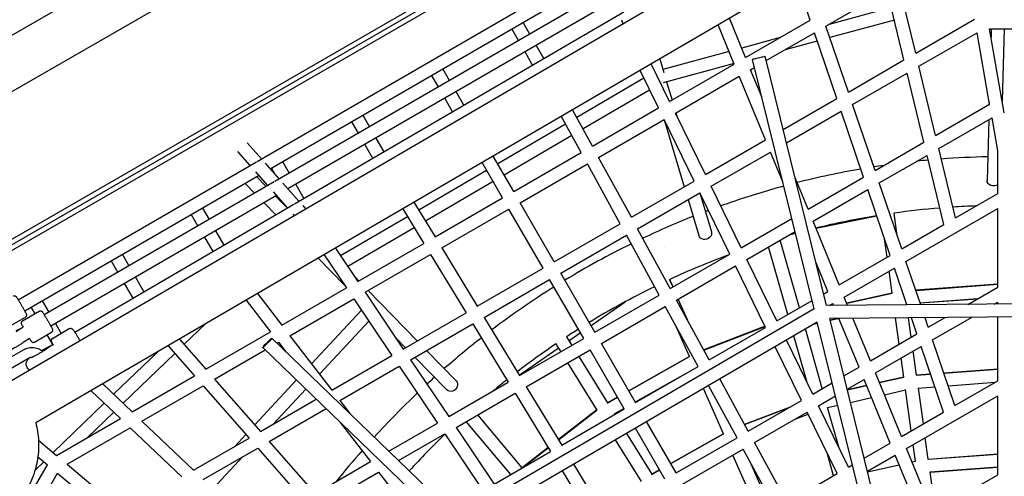
# Model space of a CAD drawing. Units: millimetres. Extents: x -6816 to 4708, y -8265 to 3884.
# Drawn here: x -1212 to 0, y 711 to 1274 of the extents above; entities that cross this region are included whole.
import ezdxf

# ---------------------------------------------------------------- set-up
doc = ezdxf.new("R2010")
doc.units = ezdxf.units.MM
doc.layers.add('2D', color=7, linetype='Continuous')

msp = doc.modelspace()

# ---------------------------------------------------------------- linework, layer by layer
at = {"layer": '2D'}
for p, q in [((-1289.1847, 1215.6615), (-430.7689, 1711.2681)), ((-1335.1453, 1119.8441), (-327.1116, 1701.8326)), ((-1370.7952, 917.4224), (-109.1135, 1645.8546)), ((-108.6903, 1639.1063), (-1365.5529, 913.4563)), ((-109.5979, 1631.5896), (-1358.414, 910.5853)), ((-105.6451, 1480.7365), (-1222.4967, 829.0904)), ((-74.8605, 1429.2321), (-1192.3259, 777.2278)), ((-919.9575, 1099.1715), (-491.4611, 1347.3258)), ((-903.8934, 1089.9852), (-491.3331, 1328.9105)), ((-238.9037, 1272.943), (-256.0821, 1323.4952)), ((-480.2345, 1316.0911), (-898.0435, 1074.4398)), ((-219.5283, 1265.6542), (-144.0851, 1309.2114)), ((-123.5286, 1224.0848), (-144.0851, 1309.2114)), ((-109.0827, 1232.4251), (-129.6392, 1317.5517)), ((-480.1083, 1297.6806), (-881.9757, 1065.2495)), ((-139.1164, 1288.6358), (-215.6213, 1267.9099)), ((-873.6936, 1046.9609), (-468.4304, 1283.246)), ((-471.3668, 1273.3599), (-469.5812, 1268.3918)), ((-318.4365, 1227.0247), (-338.3736, 1275.4808)), ((-318.4365, 1227.0247), (-238.9037, 1272.943)), ((-135.3593, 1273.0769), (-214.7427, 1251.5712)), ((-109.0827, 1232.4251), (-36.5202, 1274.3191)), ((-598.0917, 1247.9251), (-606.3811, 1262.2829)), ((-584.2414, 1255.9358), (-592.5354, 1270.3014)), ((-332.4168, 1218.9532), (-352.3256, 1267.3403)), ((-191.974, 1184.5678), (-219.5283, 1265.6542)), ((-18.1399, 1262.1908), (18.1399, 1262.1908)), ((0, 1159.1172), (-18.1399, 1262.1908)), ((-16.0817, 1262.1908), (-16.3586, 1252.0694)), ((-0.0757, 1262.1908), (-2.506, 1173.3568)), ((-275.9109, 1251.5769), (-323.2606, 1238.7494)), ((-293.055, 1223.2035), (-233.6553, 1257.498)), ((-206.1009, 1176.4116), (-233.6553, 1257.498)), ((-105.1672, 1216.2106), (-33.5687, 1257.548)), ((-18.0731, 1169.4995), (-33.5687, 1257.548)), ((-566.8717, 1225.8506), (-576.2414, 1242.0794)), ((-230.2167, 1247.3791), (-269.7157, 1236.6785)), ((-580.6941, 1217.7916), (-590.0917, 1234.0687)), ((-424.2515, 1225.3739), (-419.2155, 1208.5079)), ((-338.8268, 1234.5323), (-420.3885, 1212.4365)), ((-234.25, 917.5678), (-309.9167, 1224.76)), ((-218.7877, 921.6924), (-294.381, 1228.5867)), ((-682.9244, 1198.8598), (-691.1863, 1213.1699)), ((-412.022, 1172.9931), (-434.6625, 1219.2994)), ((-332.6904, 1219.618), (-419.9748, 1195.9718)), ((-412.022, 1172.9931), (-332.4168, 1218.9532)), ((-312.294, 1212.0959), (-307.4816, 1214.8743)), ((-191.974, 1184.5678), (-123.5286, 1224.0848)), ((-84.6107, 1131.084), (-105.1672, 1216.2106)), ((-696.7747, 1190.8491), (-705.0321, 1205.1514)), ((-443.7473, 1201.4538), (-526.2938, 1153.1356)), ((-425.9113, 1164.9741), (-448.5195, 1211.2143)), ((-404.9775, 1158.5851), (-326.2744, 1204.0243)), ((-294.0265, 1125.6478), (-326.2744, 1204.0243)), ((-298.5981, 1178.8086), (-312.294, 1212.0959)), ((-186.7255, 1169.1228), (-119.613, 1207.8702)), ((-99.0565, 1122.7437), (-119.613, 1207.8702)), ((-415.8093, 1197.1003), (-409.1126, 1174.6728)), ((-679.1783, 1160.3713), (-688.7747, 1176.9927)), ((-665.3559, 1168.4303), (-674.9244, 1185.0034)), ((-436.6997, 1187.0395), (-518.6168, 1139.0898)), ((-272.1382, 1138.285), (-206.1009, 1176.4116)), ((-507.1337, 1118.0803), (-425.9113, 1164.9741)), ((-159.1711, 1088.0365), (-186.7255, 1169.1228)), ((-84.6107, 1131.084), (-18.0731, 1169.4995)), ((-18.5443, 1172.1771), (-18.6263, 1169.1801)), ((-789.8373, 1156.0383), (-781.6074, 1141.7838)), ((-520.9939, 1110.0782), (-545.3818, 1154.6983)), ((-507.1337, 1118.0803), (-531.5568, 1162.7648)), ((-367.9937, 1082.9428), (-404.9775, 1158.5851)), ((-404.4072, 1158.9143), (-403.2602, 1155.0728)), ((-268.154, 1122.1101), (-200.8525, 1160.9666)), ((-173.2981, 1079.8803), (-200.8525, 1160.9666)), ((-80.6951, 1114.8694), (-15.1215, 1152.7284)), ((-8, 1112.2628), (-15.1215, 1152.7284)), ((-803.683, 1148.0198), (-795.4577, 1133.7731)), ((-540.1081, 1145.0495), (-623.6306, 1096.1599)), ((-499.4579, 1104.0368), (-418.8668, 1150.5661)), ((-381.883, 1074.9238), (-418.8668, 1150.5661)), ((-418.2138, 1149.2305), (-393.9467, 1067.9588)), ((-19.1398, 1150.4084), (-21.1967, 1075.2222)), ((-773.6074, 1127.9273), (-763.8401, 1111.0099)), ((-532.4311, 1131.0036), (-615.6305, 1082.3033)), ((-932.1054, 1121.8244), (-914.7205, 1102.2043)), ((-787.4577, 1119.9167), (-777.6625, 1102.9509)), ((-367.9937, 1082.9428), (-294.0265, 1125.6478)), ((-159.1711, 1088.0365), (-99.0565, 1122.7437)), ((-944.0886, 1111.2224), (-928.8483, 1094.0226)), ((-603.9982, 1062.1556), (-629.1943, 1105.7965)), ((-603.9982, 1062.1556), (-520.9939, 1110.0782)), ((-459.16, 1030.3079), (-499.4579, 1104.0368)), ((-360.9492, 1068.5347), (-287.8841, 1110.7189)), ((-272.7905, 1074.0348), (-287.8841, 1110.7189)), ((-153.9227, 1072.5915), (-95.141, 1106.5291)), ((-74.5845, 1021.4026), (-95.141, 1106.5291)), ((-60.1386, 1029.7429), (-80.6951, 1114.8694)), ((-8, 1059.8451), (-8, 1112.2628)), ((-1214.0398, 928.8601), (-920.7945, 1098.6867)), ((-910.0656, 1096.9509), (-892.8041, 1077.4701)), ((-888.4882, 1098.9068), (-880.2904, 1084.7077)), ((-617.8546, 1054.1556), (-643.0141, 1097.7331)), ((-595.9982, 1048.2992), (-513.3181, 1096.0346)), ((-473.0202, 1022.3057), (-513.3181, 1096.0346)), ((-1206.0213, 915.0144), (-918.0212, 1081.8034)), ((-922.0346, 1086.3329), (-906.938, 1069.2953)), ((-920.476, 1080.3817), (-908.6662, 1068.2958)), ((-902.334, 1090.8883), (-897.9211, 1083.245)), ((-637.4392, 1088.0771), (-720.9365, 1039.2024)), ((-241.6559, 1040.4139), (-257.5401, 1079.0196)), ((-241.6559, 1040.4139), (-173.2981, 1079.8803)), ((-898.8807, 1073.9555), (-1181.9431, 910.2385)), ((-934.762, 1072.1083), (-922.9589, 1060.0292)), ((-888.1487, 1072.2161), (-868.4695, 1050.0067)), ((-872.2904, 1070.8513), (-862.3243, 1053.5896)), ((-629.4391, 1074.2205), (-712.6133, 1025.5349)), ((-459.16, 1030.3079), (-381.883, 1074.9238)), ((-323.9655, 992.8924), (-360.9492, 1068.5347)), ((-126.3683, 991.5052), (-153.9227, 1072.5915)), ((-896.1097, 1057.0748), (-1173.9321, 896.3885)), ((-900.1237, 1061.6048), (-882.5649, 1041.7885)), ((-897.1268, 1056.4865), (-882.6922, 1041.7143)), ((-451.4843, 1016.2643), (-374.8385, 1060.5157)), ((-374.9986, 1060.4233), (-360.6777, 1012.4619)), ((-337.8548, 984.8734), (-374.8385, 1060.5157)), ((-235.5134, 1025.4851), (-168.0497, 1064.4353)), ((-140.4953, 983.349), (-168.0497, 1064.4353)), ((-60.1386, 1029.7429), (-8, 1059.8451)), ((-1144.4933, 889.0734), (-874.5305, 1046.4729)), ((-911.4195, 1048.2199), (-896.9434, 1033.4052)), ((-863.8166, 1044.7556), (-860.0858, 1040.5452)), ((-726.8072, 1048.8426), (-700.8589, 1006.233)), ((-700.8589, 1006.233), (-617.8546, 1054.1556)), ((-553.9982, 975.553), (-595.9982, 1048.2992)), ((-389.2413, 1052.2003), (-376.0089, 1007.8841)), ((-1000.9849, 1033.7568), (-992.8237, 1019.621)), ((-987.1392, 1041.7752), (-978.9734, 1027.6317)), ((-875.7546, 1034.1026), (-874.1777, 1032.323)), ((-734.747, 1031.1186), (-817.1687, 982.8734)), ((-740.6293, 1040.7779), (-714.7191, 998.2308)), ((-692.5347, 992.5638), (-609.8546, 1040.2992)), ((-567.8546, 967.553), (-609.8546, 1040.2992)), ((-156.9569, 1031.7919), (-231.7695, 1016.3858)), ((-156.9569, 1031.7919), (-231.7695, 1016.3858)), ((-131.8719, 1007.7009), (-135.7311, 1035.4896)), ((-131.8719, 1007.7009), (-135.7311, 1035.4895)), ((-121.1199, 976.0601), (-8, 1041.3699)), ((-8, 944.3751), (-8, 1041.3699)), ((-553.9982, 975.553), (-473.0202, 1022.3057)), ((-323.9655, 992.8924), (-261.6637, 1028.8624)), ((-203.2656, 947.1085), (-235.5134, 1025.4851)), ((-126.3683, 991.5052), (-74.5845, 1021.4026)), ((-970.9734, 1013.7753), (-960.8085, 996.1692)), ((-726.4238, 1017.451), (-808.2168, 969.5739)), ((-545.9982, 961.6966), (-465.3445, 1008.2621)), ((-425.0466, 934.5332), (-465.3445, 1008.2621)), ((-411.1864, 942.5354), (-451.4843, 1016.2643)), ((-316.921, 978.4844), (-257.6796, 1012.6874)), ((-984.8237, 1005.7646), (-974.6309, 988.1102)), ((-795.9415, 951.3371), (-714.7191, 998.2308)), ((-252.2788, 918.8107), (-275.9178, 1002.1576)), ((-252.2788, 918.8107), (-275.9178, 1002.1576)), ((-144.3355, 981.1318), (-147.5105, 1003.9932)), ((-1085.7901, 984.6437), (-1077.6564, 970.5557)), ((-837.4189, 984.3043), (-809.8308, 943.3181)), ((-823.5706, 992.3843), (-795.9415, 951.3371)), ((-786.9861, 938.0323), (-706.3949, 984.5616)), ((-706.3949, 984.5616), (-662.6928, 912.7982)), ((-692.5347, 992.5638), (-648.8326, 920.8004)), ((-418.5669, 993.173), (-418.5669, 993.173)), ((-411.1864, 942.5354), (-337.8548, 984.8734)), ((-402.5669, 993.168), (-402.5669, 993.168)), ((-392.1673, 993.173), (-392.1673, 993.173)), ((-376.1673, 993.168), (-376.1673, 993.168)), ((-266.5698, 910.5598), (-290.2088, 993.9067)), ((-203.2656, 947.1085), (-140.4953, 983.349)), ((-1099.6359, 976.6252), (-1091.5067, 962.545)), ((-844.7723, 980.0139), (-811.8582, 946.33)), ((-403.5106, 928.4918), (-330.8103, 970.4654)), ((-293.8266, 894.8231), (-330.8103, 970.4654)), ((-279.9372, 902.8421), (-316.921, 978.4844)), ((-217.2459, 939.037), (-231.7325, 974.2458)), ((-102.96, 922.6197), (-121.1199, 976.0601)), ((-648.8326, 920.8004), (-567.8546, 967.553)), ((-503.9982, 888.9505), (-545.9982, 961.6966)), ((-197.1231, 932.1797), (-135.2468, 967.9039)), ((-138.1892, 936.8746), (-141.9602, 964.028)), ((-119.8142, 922.489), (-135.2468, 967.9039)), ((-1083.5067, 948.6886), (-1073.1151, 930.6899)), ((-1069.6564, 956.6992), (-1059.2928, 938.7489)), ((-799.3975, 956.4714), (-794.9435, 951.9133)), ((-640.5084, 907.1312), (-559.8546, 953.6966)), ((-517.8546, 880.9505), (-559.8546, 953.6966)), ((-407.8743, 944.4477), (-412.0097, 953.8224)), ((-407.8743, 944.4477), (-411.997, 953.7935)), ((-8, 947.9296), (-109.0189, 940.4497)), ((-108.9919, 940.3701), (-8, 947.848)), ((-919.5349, 936.3923), (-889.436, 897.358)), ((-889.436, 897.358), (-809.8308, 943.3181)), ((-786.9861, 938.0323), (-739.9698, 868.1823)), ((-783.4018, 940.1016), (-722.808, 878.0907)), ((-503.9982, 888.9505), (-425.0466, 934.5332)), ((-222.3361, 936.0981), (-217.2459, 939.037)), ((-138.2225, 937.1149), (-193.9865, 924.5563)), ((-193.9552, 924.4802), (-138.2113, 937.0343)), ((-44.9017, 923.0699), (-8, 944.3751)), ((-1184.4411, 927.5121), (-1176.3394, 913.4796)), ((-933.4698, 928.2618), (-903.4164, 889.2864)), ((-879.5784, 884.5741), (-800.8754, 930.0133)), ((-800.8754, 930.0133), (-753.8591, 860.1633)), ((-508.7839, 897.2395), (-466.8013, 926.2809)), ((-363.2128, 854.763), (-403.5106, 928.4918)), ((-389.6458, 903.1247), (-401.3788, 929.7227)), ((-389.6458, 903.1248), (-401.3788, 929.7227)), ((-279.9372, 902.8421), (-236.7627, 927.7689)), ((221.7436, 925.1375), (-218.7949, 921.7215)), ((-215.1888, 921.7494), (-211.1035, 924.1081)), ((-210.1491, 921.7885), (-211.1035, 924.1081)), ((-192.9027, 921.9222), (-197.1231, 932.1797)), ((-120.4293, 923.6425), (-120.2116, 923.6586)), ((-120.0375, 922.4873), (-120.1922, 923.6016)), ((-120.0375, 922.4873), (-120.1922, 923.6016)), ((-120.1846, 923.5791), (-120.1891, 923.5788)), ((-103.7278, 924.8792), (-32.6526, 930.1419)), ((-32.8146, 930.0484), (-103.7008, 924.7997)), ((-12.4661, 923.3214), (-8, 925.8999)), ((-8, 923.356), (-8, 925.8999)), ((-1208.92, 902.7215), (-1188.1467, 914.737)), ((-1198.2868, 919.4937), (-1193.6895, 911.5309)), ((-852.9453, 850.0344), (-791.505, 916.0922)), ((-739.9698, 868.1823), (-662.6928, 912.7982)), ((-234.244, 917.5713), (-673.5963, 661.2229)), ((-495.9982, 875.0941), (-417.3708, 920.4896)), ((-377.073, 846.7608), (-417.3708, 920.4896)), ((-1226.0437, 895.3298), (-1205.2801, 907.3545)), ((-1168.3394, 899.6232), (-1161.277, 887.3907)), ((-1009.749, 873.9476), (-984.0032, 898.7772)), ((-843.0411, 837.1899), (-782.3309, 902.4626)), ((-731.0143, 854.8775), (-654.3686, 899.129)), ((-230.2009, 901.406), (-661.6343, 649.6781)), ((-654.3686, 899.129), (-610.6664, 827.3656)), ((-640.5084, 907.1312), (-596.8062, 835.3678)), ((-229.9373, 900.0591), (-234.1263, 899.1157)), ((-233.8943, 899.251), (-229.9567, 900.1378)), ((-134.6088, 513.0436), (-230.2605, 901.3712)), ((-119.1653, 517.2442), (-214.8682, 905.7797)), ((217.7597, 909.1061), (-214.8612, 905.7515)), ((-214.3445, 903.6538), (-204.6797, 905.8304)), ((-204.2976, 905.8334), (-214.3251, 903.5751)), ((-178.8556, 845.7315), (-203.5867, 905.8389)), ((-164.8753, 853.8031), (-186.3403, 905.9726)), ((-129.4895, 874.2331), (-133.9539, 906.3789)), ((-114.5351, 882.8671), (-117.8177, 906.504)), ((-114.5351, 882.867), (-117.8177, 906.504)), ((-107.6925, 886.8176), (-114.3912, 906.5306)), ((-93.5655, 894.9738), (-97.5371, 906.6612)), ((-93.5655, 894.9738), (-72.9926, 906.8516)), ((-88.3171, 879.5288), (-40.557, 907.1031)), ((-8, 828.905), (-8, 907.3555)), ((-1209.177, 894.434), (-1216.684, 889.4417)), ((-1216.6468, 890.8328), (-1208.1474, 895.0817)), ((-1208.0118, 895.1601), (-1208.1821, 895.0616)), ((-1193.8993, 876.7526), (-1173.126, 888.7681)), ((-1178.6895, 885.5502), (-1171.6179, 873.3017)), ((-1171.8398, 881.2322), (-1151.1576, 893.2908)), ((-982.9491, 843.3682), (-903.4164, 889.2864)), ((-535.909, 878.4757), (-521.9863, 888.1068)), ((-387.5765, 858.7905), (-404.011, 896.0465)), ((-294.4544, 896.1073), (-369.8896, 866.9789)), ((-369.8506, 866.9075), (-294.4189, 896.0346)), ((-363.2128, 854.763), (-293.8266, 894.8231)), ((-224.1372, 819.5882), (-244.9086, 892.8245)), ((-224.1372, 819.5882), (-244.9086, 892.8245)), ((-164.8753, 853.8031), (-107.6925, 886.8176)), ((-1200.0918, 881.2608), (-1207.8241, 876.1188)), ((-1200.0008, 881.3101), (-1200.1307, 881.235)), ((-1180.0027, 869.0418), (-1171.0443, 873.5931)), ((-1172.0881, 872.9274), (-1179.0769, 868.2019)), ((-1170.8993, 873.6776), (-1171.0685, 873.579)), ((-1015.4364, 880.437), (-982.9491, 843.3682)), ((-673.5637, 661.1914), (-901.8713, 881.5362)), ((-895.4965, 875.3838), (-893.5588, 876.5025)), ((-893.5588, 876.5025), (-884.5494, 864.8185)), ((-879.5784, 884.5741), (-827.8263, 817.4583)), ((-749.873, 882.8951), (-737.1099, 869.8335)), ((-596.8062, 835.3678), (-517.8546, 880.9505)), ((-552.5274, 874.9096), (-546.14, 864.6199)), ((-538.9336, 883.3481), (-532.2765, 872.624)), ((-535.909, 878.4757), (-532.2765, 872.624)), ((-453.9982, 802.348), (-495.9982, 875.0941)), ((-235.909, 812.7918), (-268.3516, 879.1462)), ((-242.8907, 827.0713), (-259.1783, 884.4986)), ((-60.7627, 798.4425), (-88.3171, 879.5288)), ((-1230.5912, 853.8911), (-1207.5399, 867.331)), ((-1096.5405, 812.4729), (-1042.3535, 864.7317)), ((-1084.9384, 801.4336), (-1021.2788, 862.828)), ((-1029.5132, 872.2236), (-997.0761, 835.212)), ((-972.1975, 831.1004), (-909.9125, 867.0607)), ((-684.9973, 649.99), (-912.9824, 870.0235)), ((-711.2663, 866.279), (-674.9295, 829.0923)), ((-597.2271, 836.0589), (-549.0837, 869.3621)), ((-588.482, 821.6986), (-509.8546, 867.0941)), ((-467.8546, 794.348), (-509.8546, 867.0941)), ((-249.7983, 804.7728), (-282.2086, 871.0611)), ((-158.7328, 838.8742), (-102.444, 871.3726)), ((-108.0294, 836.0229), (-112.1597, 865.7633)), ((-108.0294, 836.0229), (-112.1597, 865.7633)), ((-74.8897, 790.2863), (-102.444, 871.3726)), ((-1224.0207, 843.8313), (-1201.4957, 856.9643)), ((-827.8263, 817.4583), (-753.8591, 860.1633)), ((-731.0143, 854.8775), (-683.998, 785.0276)), ((-725.5682, 858.0218), (-686.3732, 817.9101)), ((-537.6972, 851.0192), (-501.6967, 793.0253)), ((-523.8337, 859.0233), (-488.3574, 801.8738)), ((-523.8337, 859.0233), (-488.3574, 801.8738)), ((-387.6284, 858.9081), (-462.2865, 816.7037)), ((-462.2465, 816.6343), (-387.5959, 858.8346)), ((-123.8348, 833.5163), (-127.1142, 857.1293)), ((-817.9687, 804.6744), (-744.9036, 846.8586)), ((-744.9036, 846.8586), (-697.8873, 777.0086)), ((-454.3261, 802.916), (-391.4584, 838.4553)), ((-453.9982, 802.348), (-377.073, 846.7608)), ((-381.215, 844.3694), (-381.3866, 844.7584)), ((-197.4351, 835.0047), (-178.8556, 845.7315)), ((-126.485, 760.4977), (-158.7328, 838.8742)), ((-108.3371, 836.0001), (-90.8636, 837.294)), ((-90.8636, 837.294), (-108.0294, 836.0229)), ((-8, 843.4296), (-74.3798, 838.5145)), ((-74.3798, 838.5145), (-8, 843.4295)), ((-1109.9888, 825.2688), (-1073.8522, 790.8852)), ((-1073.8522, 790.8852), (-997.0761, 835.212)), ((-972.1975, 831.1004), (-915.7519, 766.6944)), ((-922.8873, 774.8361), (-871.5477, 830.034)), ((-683.998, 785.0276), (-610.6664, 827.3656)), ((-399.0872, 834.0508), (-454.2861, 802.8467)), ((-315.2392, 766.9905), (-350.3805, 831.285)), ((-235.909, 812.7918), (-211.8617, 826.6755)), ((-193.4509, 818.8298), (-172.7132, 830.8027)), ((-140.4653, 752.4261), (-172.7132, 830.8027)), ((-123.8574, 833.6786), (-153.8188, 826.931)), ((-153.8188, 826.931), (-123.8574, 833.6786)), ((-69.0617, 822.8645), (-11.0186, 827.1622)), ((-60.7627, 798.4425), (-8, 828.905)), ((-1124.3771, 816.8737), (-1088.2981, 782.5449)), ((-1061.7678, 779.387), (-986.3245, 822.9442)), ((-986.3245, 822.9442), (-929.8789, 758.5382)), ((-900.3245, 775.6015), (-860.0331, 818.9209)), ((-675.0425, 771.7228), (-602.3422, 813.6964)), ((-602.3422, 813.6964), (-558.64, 741.933)), ((-588.482, 821.6986), (-544.7798, 749.9352)), ((-345.6766, 763.806), (-370.3129, 819.655)), ((-329.0994, 758.9883), (-364.2055, 823.2185)), ((-169.6529, 823.365), (-193.2585, 818.0487)), ((-193.2585, 818.0487), (-169.6529, 823.3649)), ((-147.643, 811.9211), (-121.6487, 817.7753)), ((-114.6435, 767.3344), (-121.7035, 818.1693)), ((-106.0533, 820.1254), (-85.5455, 821.6439)), ((-99.6891, 775.9683), (-105.8239, 820.1424)), ((-99.6891, 775.9683), (-105.8239, 820.1424)), ((-1171.0223, 740.6414), (-1108.0679, 801.3557)), ((-915.7519, 766.6944), (-847.0298, 806.3712)), ((-817.9687, 804.6744), (-805.5665, 788.5903)), ((-488.7817, 801.6339), (-476.1755, 808.7602)), ((-476.2155, 808.8295), (-488.3996, 801.9418)), ((-315.2392, 766.9905), (-249.7983, 804.7728)), ((-228.8645, 798.3837), (-207.8775, 810.5005)), ((-189.4311, 802.51), (-163.4772, 808.355)), ((-120.3425, 745.5688), (-8, 810.4298)), ((-8, 713.435), (-8, 810.4298)), ((-1128.7269, 759.2033), (-1096.4658, 790.3164)), ((-905.0004, 754.4266), (-835.0522, 794.8113)), ((-501.7465, 793.1055), (-548.8424, 756.6063)), ((-548.8009, 756.5382), (-501.7045, 793.0378)), ((-544.7798, 749.9352), (-467.8546, 794.348)), ((-480.0261, 788.3877), (-468.2552, 795.0418)), ((-479.9962, 788.4046), (-479.5088, 787.6194)), ((-479.9726, 788.3666), (-479.5088, 787.6194)), ((-468.2152, 794.9725), (-479.954, 788.3366)), ((-263.7619, 796.7109), (-319.6815, 775.1182)), ((-319.6815, 775.1182), (-263.762, 796.7108)), ((-307.5634, 752.9469), (-242.7538, 790.3647)), ((-256.8387, 782.2328), (-241.6461, 788.0992)), ((-205.7701, 714.7224), (-242.7538, 790.3647)), ((-191.8808, 722.7414), (-228.8645, 798.3837)), ((-217.6483, 796.1551), (-205.0432, 798.9939)), ((-203.2846, 746.0656), (-217.5005, 796.1884)), ((-203.2847, 746.0657), (-217.5005, 796.1884)), ((-126.485, 760.4977), (-74.8897, 790.2863)), ((-1166.8854, 737.1725), (-1088.2981, 782.5449)), ((-1061.7678, 779.387), (-998.3243, 719.0213)), ((-817.5212, 777.8918), (-780.197, 729.4871)), ((-757.7534, 742.4449), (-697.8873, 777.0086)), ((-607.7052, 713.6052), (-662.439, 778.9995)), ((-593.6699, 721.7648), (-648.3719, 787.1211)), ((-593.6699, 721.7647), (-648.3719, 787.1211)), ((-493.608, 779.995), (-493.3723, 779.6153)), ((-403.9982, 715.7454), (-440.3854, 778.7699)), ((-1153.837, 726.2308), (-1076.2136, 771.0467)), ((-1076.2136, 771.0467), (-1012.7701, 710.681)), ((-675.0425, 771.7228), (-628.0263, 701.8728)), ((-465.0734, 764.3652), (-433.8277, 714.0308)), ((-465.0734, 764.3652), (-433.8277, 714.0308)), ((-417.8546, 707.7454), (-454.2052, 770.7065)), ((-345.6967, 763.8516), (-410.5919, 727.1661)), ((-410.5919, 727.1661), (-345.6967, 763.8516)), ((-1189.0521, 755.7602), (-1166.8854, 737.1725)), ((-998.3243, 719.0213), (-929.8789, 758.5382)), ((-947.518, 748.3543), (-933.841, 763.0591)), ((-905.0004, 754.4266), (-848.5547, 690.0207)), ((-755.4385, 760.1423), (-755.4385, 760.1423)), ((-745.7758, 730.8849), (-688.9319, 763.7038)), ((-739.4385, 760.1373), (-739.4385, 760.1373)), ((-729.0389, 760.1423), (-729.0389, 760.1423)), ((-688.9319, 763.7038), (-641.9156, 693.8538)), ((-478.8983, 756.2988), (-447.1663, 705.1812)), ((-403.9982, 715.7454), (-329.0994, 758.9883)), ((-267.2655, 679.218), (-307.5634, 752.9469)), ((-172.534, 733.9113), (-140.4653, 752.4261)), ((-93.653, 732.5058), (-97.3137, 758.8645)), ((-93.653, 732.5058), (-97.3137, 758.8645)), ((-986.2398, 707.523), (-919.1273, 746.2704)), ((-919.1273, 746.2704), (-862.6817, 681.8645)), ((-628.0263, 701.8728), (-558.64, 741.933)), ((-593.9547, 721.544), (-561.5277, 746.6749)), ((-561.5693, 746.743), (-593.7209, 721.8256)), ((-395.9982, 701.889), (-321.4236, 744.9447)), ((-281.1257, 671.2158), (-321.4236, 744.9447)), ((-210.2866, 712.1148), (-218.2871, 740.3233)), ((-88.0947, 667.1923), (-120.3425, 745.5688)), ((-109.4588, 730.0019), (-112.2682, 750.2306)), ((-1193.3109, 719.146), (-1182.6037, 729.4721)), ((-1189.8524, 735.5504), (-1178.0207, 725.629)), ((-974.2526, 696.1174), (-937.438, 735.6988)), ((-848.5547, 690.0207), (-780.197, 729.4871)), ((-303.7131, 668.6773), (-334.1223, 737.6131)), ((-289.2503, 675.5343), (-313.3648, 730.2004)), ((-289.2503, 675.5343), (-313.3648, 730.2003)), ((-168.5499, 717.7363), (-134.3229, 737.4973)), ((-102.075, 659.1207), (-134.3229, 737.4973)), ((-113.6511, 729.3056), (-109.4922, 730.2423)), ((-113.6197, 729.2295), (-109.481, 730.1616)), ((-93.9612, 732.483), (-8, 738.8479)), ((-93.6642, 732.5866), (-8, 738.9296)), ((-1217.4235, 657.3813), (-1178.0207, 725.629)), ((-1153.837, 726.2308), (-1085.3326, 668.787)), ((-837.8032, 677.7529), (-770.3394, 716.7031)), ((-770.3394, 716.7031), (-718.5873, 649.5874)), ((-544.1894, 718.2035), (-506.6137, 656.5004)), ((-530.3673, 726.2683), (-492.7535, 664.5025)), ((-434.2489, 713.7927), (-424.521, 719.2919)), ((-424.521, 719.2919), (-433.8277, 714.0308)), ((-191.8808, 722.7414), (-186.9606, 725.5821)), ((-168.3645, 716.9836), (-129.4852, 725.7396)), ((-168.345, 716.9048), (-129.4539, 725.6635)), ((-91.699, 716.7699), (-8, 722.9674)), ((-84.843, 669.0696), (-91.47, 716.7869)), ((-84.8431, 669.0696), (-91.47, 716.7869)), ((-91.4588, 716.7061), (-8, 722.8858)), ((-1202.1592, 651.8199), (-1165.5722, 715.1905)), ((-1165.5722, 715.1905), (-1096.4678, 657.2435)), ((-267.2655, 679.218), (-205.7701, 714.7224)), ((-107.5066, 714.3719), (-107.2948, 714.4196)), ((-107.4753, 714.2958), (-107.2836, 714.3389)), ((-107.1768, 713.5704), (-107.3492, 714.8111)), ((-88.0947, 667.1923), (-8, 713.435))]:
    msp.add_line(p, q, dxfattribs=at)
for centre, major_axis, ratio, start_param, end_param in [((-302.1488, 1226.6733), (7.7678, 1.9133), 0.020922609, -3.056854314, 3.226330993), ((-425.8231, 1202.6758), (-3.121, 7.4427), 0.037682691, 2.558085756, 2.742353964), ((-1204.3525, 888.0349), (-3.7946, 7.0463), 0.405954059, 0.01234719, 0.072836731), ((-1167.2146, 866.5655), (-3.8295, 7.0272), 0.348008802, 0.010058271, 0.070692082), ((-907.4269, 875.7799), (5.5556, 5.7563), 0.062835463, -3.081022928, 3.202162379)]:
    msp.add_ellipse(centre, major_axis=major_axis, ratio=ratio, start_param=start_param, end_param=end_param, dxfattribs=at)
at = {"layer": '2D', "extrusion": (0, 0, -1)}
for centre, major_axis, ratio, start_param, end_param in [((-13.1997, 1075.0034), (-7.997, 0.2188), 0.747001534, -2.298912801, 0), ((-368.3433, 1010.173), (7.6656, 2.2889), 0.8803899, 0, 3.141592654), ((-1204.3525, 888.0349), (9.6896, 5.6152), 0.713040348, 4.626051453, 4.713542587), ((-1204.3525, 888.0349), (-4.2215, 6.7993), 0.432188181, 0.073990338, 0.193262725), ((-1204.3525, 888.0349), (-4.2215, 6.7993), 0.432188181, 3.096310605, 3.128091857), ((-1167.2146, 866.5655), (9.6267, 5.6703), 0.714719577, 4.625417591, 4.718610017), ((-1167.2146, 866.5655), (-4.2594, 6.7758), 0.488120306, 0.076913119, 0.196185506), ((-680.6513, 823.5012), (5.7219, 5.5911), 0.896849977, 0, 3.141592654)]:
    msp.add_ellipse(centre, major_axis=major_axis, ratio=ratio, start_param=start_param, end_param=end_param, dxfattribs=at)
at = {"layer": '2D'}
for points in [[(-20.3876, 1104.7988), (-39.4797, 1104.4219), (-58.562, 1103.5155), (-77.6069, 1102.0809)], [(-148.3231, 1094.2996), (-152.4407, 1093.7026), (-156.5549, 1093.0807), (-160.6655, 1092.434)], [(-93.7426, 1100.7383), (-98.3322, 1100.3202), (-102.9191, 1099.8713), (-107.5031, 1099.3919)], [(-176.665, 1089.7884), (-202.9946, 1085.2226), (-229.1579, 1079.6357), (-255.0813, 1073.0436)], [(-34.7901, 1044.3779), (-44.3076, 1044.0373), (-53.8204, 1043.5571), (-63.3248, 1042.9373)], [(-383.0692, 1031.5293), (-404.0076, 1023.2115), (-424.6918, 1014.2118), (-445.0807, 1004.5483)], [(-364.2239, 1038.8058), (-365.519, 1038.3201), (-366.8132, 1037.8318), (-368.1064, 1037.3409)], [(-157.1085, 1032.2379), (-182.248, 1028.1285), (-207.238, 1023.0321), (-232.0071, 1016.9632)], [(-79.4974, 1041.7473), (-98.3135, 1040.2052), (-117.088, 1038.1153), (-135.7915, 1035.4811)], [(-257.1294, 1010.4536), (-259.9753, 1009.6758), (-262.818, 1008.8851), (-265.6574, 1008.0814)], [(-459.5044, 997.5771), (-487.2501, 983.9058), (-514.423, 968.9964), (-540.9224, 952.905)], [(-339.1827, 984.1068), (-363.8199, 974.9869), (-388.1158, 964.8724), (-411.997, 953.7935)], [(-554.5413, 944.4938), (-580.7711, 928.0196), (-606.3121, 910.3771), (-631.0699, 891.6323)], [(-430.7007, 944.8779), (-458.0546, 931.4866), (-484.8287, 916.8178), (-510.9146, 900.93)], [(-524.5193, 892.4941), (-529.3304, 889.4575), (-534.1169, 886.379), (-538.8784, 883.2591)], [(-643.8284, 881.8209), (-659.3956, 869.6625), (-674.64, 857.0636), (-689.5387, 844.0432)], [(-552.198, 874.379), (-568.3408, 863.43), (-584.1812, 852.0003), (-599.6931, 840.1083)], [(-701.5218, 833.413), (-704.6463, 830.5996), (-707.7549, 827.7674), (-710.8475, 824.9166)], [(-612.397, 830.2074), (-617.9579, 825.802), (-623.4746, 821.3365), (-628.946, 816.8118)], [(-722.6809, 813.8432), (-740.9672, 796.4727), (-758.6666, 778.4438), (-775.7363, 759.8005)], [(-688.6747, 763.3217), (-703.7396, 748.7246), (-718.3733, 733.6474), (-732.5479, 718.1184)], [(-790.7034, 743.1126), (-801.6635, 730.6372), (-812.347, 717.903), (-822.7429, 704.9232)]]:
    msp.add_open_spline(points, degree=3, dxfattribs=at)
for points, knots in [([(-271.4838, 1068.7298), (-293.0985, 1062.8564), (-314.5342, 1056.2814), (-340.2154, 1047.4888), (-344.6724, 1045.929), (-349.1191, 1044.3389)], [0.25668517967, 0.25668517967, 0.25668517967, 0.25668517967, 0.31938590941, 0.31938590941, 0.33258768609, 0.33258768609, 0.33258768609, 0.33258768609]), ([(-1220.3147, 933.3153), (-1220.0362, 933.4766), (-1219.7321, 933.5894), (-1219.1326, 933.7197), (-1218.8438, 933.7297), (-1218.282, 933.6909), (-1218.0379, 933.627), (-1217.5607, 933.4661), (-1217.3816, 933.366), (-1217.0569, 933.1695), (-1216.9467, 933.0806), (-1216.7585, 932.9229), (-1216.6924, 932.8584), (-1216.559, 932.7236), (-1216.5067, 932.6641), (-1216.3623, 932.4951), (-1216.3005, 932.4126), (-1215.9854, 931.9855), (-1215.7449, 931.6124), (-1215.0203, 930.4677), (-1214.5436, 929.6931), (-1213.474, 927.9247), (-1212.8919, 926.95), (-1211.6612, 924.8682), (-1211.0137, 923.763), (-1209.7144, 921.5269), (-1209.063, 920.3966), (-1207.8198, 918.2209), (-1207.2283, 917.1761), (-1206.1616, 915.2716), (-1205.6876, 914.4138), (-1204.8945, 912.9519), (-1204.5829, 912.3618), (-1204.244, 911.681), (-1204.1552, 911.4989), (-1204.0147, 911.1624), (-1203.9664, 911.0604), (-1203.8784, 910.7409), (-1203.8623, 910.6782), (-1203.8208, 910.4802), (-1203.7902, 910.3314), (-1203.7737, 909.8587), (-1203.7632, 909.5706), (-1203.9521, 908.9423), (-1204.0148, 908.774), (-1204.2539, 908.3055), (-1204.4814, 907.9778), (-1204.9518, 907.5673), (-1205.1109, 907.4525), (-1205.2801, 907.3545)], [4.71238898, 4.71238898, 4.71238898, 4.71238898, 4.719455127, 4.719455127, 4.727241712, 4.727241712, 4.737425351, 4.737425351, 4.752490583, 4.752490583, 4.772876411, 4.772876411, 4.796530057, 4.796530057, 4.8309916, 4.8309916, 4.907639461, 4.907639461, 5.221798726, 5.221798726, 5.570282661, 5.570282661, 5.896126758, 5.896126758, 6.21865963, 6.21865963, 6.540436949, 6.540436949, 6.862508073, 6.862508073, 7.186421904, 7.186421904, 7.51868177, 7.51868177, 7.686331702, 7.686331702, 7.770156668, 7.770156668, 7.787276964, 7.787276964, 7.812756041, 7.812756041, 7.833336079, 7.833336079, 7.839756347, 7.839756347, 7.84969021, 7.84969021, 7.853981634, 7.853981634, 7.853981634, 7.853981634]), ([(-1188.1467, 914.737), (-1187.8691, 914.8975), (-1187.5662, 915.0099), (-1186.9687, 915.1399), (-1186.6807, 915.15), (-1186.1191, 915.1115), (-1185.875, 915.0475), (-1185.3874, 914.883), (-1185.2064, 914.7795), (-1184.851, 914.5609), (-1184.7392, 914.4635), (-1184.5529, 914.2994), (-1184.4928, 914.2371), (-1184.3855, 914.1233), (-1184.3462, 914.0773), (-1184.2588, 913.9726), (-1184.2235, 913.9263), (-1184.1058, 913.7692), (-1184.0538, 913.6912), (-1183.797, 913.3056), (-1183.5569, 912.9188), (-1182.8676, 911.7878), (-1182.4187, 911.0395), (-1181.3953, 909.316), (-1180.8266, 908.3508), (-1179.6167, 906.2851), (-1178.9763, 905.1859), (-1177.6863, 902.9603), (-1177.0369, 901.8345), (-1175.7933, 899.6678), (-1175.1994, 898.6274), (-1174.1252, 896.7335), (-1173.6456, 895.8813), (-1172.8433, 894.4404), (-1172.5247, 893.8592), (-1172.1749, 893.2009), (-1172.0813, 893.0214), (-1171.9523, 892.7544), (-1171.914, 892.6787), (-1171.8308, 892.4677), (-1171.8104, 892.4145), (-1171.7591, 892.2603), (-1171.727, 892.1654), (-1171.6631, 891.8552), (-1171.627, 891.6929), (-1171.6264, 891.2397), (-1171.6329, 891.075), (-1171.6966, 890.7053), (-1171.7384, 890.5259), (-1171.9287, 890.0171), (-1172.1218, 889.644), (-1172.6476, 889.0958), (-1172.8752, 888.9132), (-1173.126, 888.7681)], [4.71238898, 4.71238898, 4.71238898, 4.71238898, 4.716596913, 4.716596913, 4.721235053, 4.721235053, 4.727329707, 4.727329707, 4.736702858, 4.736702858, 4.751433343, 4.751433343, 4.768094108, 4.768094108, 4.788309597, 4.788309597, 4.822114771, 4.822114771, 4.917369605, 4.917369605, 5.23152887, 5.23152887, 5.567173399, 5.567173399, 5.890690248, 5.890690248, 6.212217663, 6.212217663, 6.533281325, 6.533281325, 6.854507125, 6.854507125, 7.176792476, 7.176792476, 7.503747045, 7.503747045, 7.67886434, 7.67886434, 7.766422987, 7.766422987, 7.790390325, 7.790390325, 7.814513962, 7.814513962, 7.831202978, 7.831202978, 7.838237178, 7.838237178, 7.843178537, 7.843178537, 7.850179294, 7.850179294, 7.853981634, 7.853981634, 7.853981634, 7.853981634]), ([(-1208.92, 902.7215), (-1209.1975, 902.5609), (-1209.446, 902.3543), (-1209.8566, 901.9013), (-1210.0089, 901.6567), (-1210.2556, 901.1507), (-1210.3219, 900.9072), (-1210.4224, 900.4024), (-1210.4229, 900.194), (-1210.4107, 899.7769), (-1210.3819, 899.6314), (-1210.3326, 899.3882), (-1210.3086, 899.3049), (-1210.2634, 899.1552), (-1210.2432, 899.0982), (-1210.196, 898.9702), (-1210.1734, 898.9166), (-1210.0959, 898.7362), (-1210.0543, 898.6522), (-1209.8481, 898.2374), (-1209.6325, 897.8364), (-1209.0054, 896.6924), (-1208.5959, 895.9573), (-1208.1139, 895.1011)], [1.5707963268, 1.5707963268, 1.5707963268, 1.5707963268, 1.5750042594, 1.5750042594, 1.5796423995, 1.5796423995, 1.5857370532, 1.5857370532, 1.595110204, 1.595110204, 1.6098406892, 1.6098406892, 1.6265014543, 1.6265014543, 1.646716943, 1.646716943, 1.6805221175, 1.6805221175, 1.7757769516, 1.7757769516, 2.0899362169, 2.0899362169, 2.4157666232, 2.4157666232, 2.4157666232, 2.4157666232]), ([(-1151.1576, 893.2908), (-1150.8653, 893.4612), (-1150.5451, 893.5789), (-1149.9165, 893.7111), (-1149.615, 893.7182), (-1149.041, 893.6716), (-1148.7926, 893.6052), (-1148.3336, 893.4475), (-1148.1519, 893.3524), (-1147.7943, 893.1445), (-1147.6521, 893.037), (-1147.2755, 892.7329), (-1147.1094, 892.5608), (-1146.5232, 891.9267), (-1146.1339, 891.4185), (-1145.1143, 890.0075), (-1144.4799, 889.0689), (-1143.1633, 887.0317), (-1142.4947, 885.9618), (-1141.1429, 883.7349), (-1140.4606, 882.5804), (-1139.197, 880.3852), (-1138.6124, 879.3438), (-1138.0697, 878.3507)], [4.71238898, 4.71238898, 4.71238898, 4.71238898, 4.735661994, 4.735661994, 4.761252176, 4.761252176, 4.793487328, 4.793487328, 4.835307308, 4.835307308, 4.894564954, 4.894564954, 5.018550039, 5.018550039, 5.332709304, 5.332709304, 5.70338368, 5.70338368, 6.035835733, 6.035835733, 6.362326791, 6.362326791, 6.659992053, 6.659992053, 6.659992053, 6.659992053]), ([(-1207.8241, 876.1188), (-1208.9374, 875.3784), (-1210.23, 874.5566), (-1212.9191, 872.9019), (-1214.2897, 872.0805), (-1217.0647, 870.4567), (-1218.4671, 869.6548), (-1221.1971, 868.1309), (-1222.5232, 867.4097), (-1225.0162, 866.0957), (-1226.1715, 865.5098), (-1228.4129, 864.4389), (-1229.2226, 864.0256), (-1230.9779, 863.5013), (-1231.3213, 863.4046), (-1232.2947, 863.2358), (-1232.8521, 863.1304), (-1234.2639, 863.2286), (-1234.6789, 863.2773), (-1235.5793, 863.4844), (-1236.0326, 863.6179), (-1237.3271, 864.1689), (-1238.2705, 864.7196), (-1239.7455, 866.2211), (-1240.2953, 866.9962), (-1241.0512, 868.6047), (-1241.2738, 869.4198), (-1241.4916, 871.0144), (-1241.4571, 871.766), (-1241.2496, 873.2293), (-1241.04, 873.8462), (-1240.552, 875.0387), (-1240.2759, 875.4789), (-1239.7387, 876.2787), (-1239.4961, 876.5628), (-1238.9841, 877.1363), (-1238.7477, 877.361), (-1237.9827, 878.0619), (-1237.5403, 878.3999), (-1236.7056, 879.0205), (-1236.3538, 879.2718), (-1235.977, 879.5338)], [5.474426203, 5.474426203, 5.474426203, 5.474426203, 5.849426886, 5.849426886, 6.186887245, 6.186887245, 6.518157454, 6.518157454, 6.850792183, 6.850792183, 7.194879345, 7.194879345, 7.604953477, 7.604953477, 7.690817657, 7.690817657, 7.764528711, 7.764528711, 7.789150597, 7.789150597, 7.808555522, 7.808555522, 7.838360366, 7.838360366, 7.859086057, 7.859086057, 7.878672106, 7.878672106, 7.901290993, 7.901290993, 7.931910184, 7.931910184, 7.976682241, 7.976682241, 8.035371774, 8.035371774, 8.120254362, 8.120254362, 8.333787265, 8.333787265, 8.477051974, 8.477051974, 8.477051974, 8.477051974]), ([(-1200.1029, 881.2511), (-1199.8445, 880.8161), (-1199.604, 880.4134), (-1198.9571, 879.3359), (-1198.6122, 878.7699), (-1198.216, 878.1384), (-1198.107, 877.9678), (-1197.9399, 877.7228), (-1197.8934, 877.6519), (-1197.752, 877.4746), (-1197.716, 877.4304), (-1197.608, 877.309), (-1197.5417, 877.2339), (-1197.3047, 877.0238), (-1197.182, 876.9116), (-1196.7894, 876.6851), (-1196.6435, 876.6086), (-1196.2912, 876.4795), (-1196.1149, 876.4263), (-1195.5789, 876.3376), (-1195.1593, 876.3189), (-1194.4219, 876.5013), (-1194.1501, 876.6076), (-1193.8993, 876.7526)], [3.867418684, 3.867418684, 3.867418684, 3.867418684, 4.035199822, 4.035199822, 4.3621543916, 4.3621543916, 4.537271686, 4.537271686, 4.6248303332, 4.6248303332, 4.6487976716, 4.6487976716, 4.6729213081, 4.6729213081, 4.6896103242, 4.6896103242, 4.6966445242, 4.6966445242, 4.7015858838, 4.7015858838, 4.7085866403, 4.7085866403, 4.7123889804, 4.7123889804, 4.7123889804, 4.7123889804]), ([(-1171.8398, 881.2322), (-1172.1321, 881.0617), (-1172.3923, 880.8411), (-1172.817, 880.3592), (-1172.9717, 880.1003), (-1173.2139, 879.5778), (-1173.2785, 879.3289), (-1173.3673, 878.8518), (-1173.3741, 878.6469), (-1173.3693, 878.2333), (-1173.3458, 878.0565), (-1173.2667, 877.579), (-1173.1987, 877.3496), (-1172.9357, 876.5271), (-1172.6852, 875.938), (-1172.1002, 874.6625), (-1171.8028, 874.0493), (-1171.4648, 873.3794)], [1.5707963268, 1.5707963268, 1.5707963268, 1.5707963268, 1.5940693406, 1.5940693406, 1.6196595227, 1.6196595227, 1.6518946743, 1.6518946743, 1.6937146549, 1.6937146549, 1.7529723006, 1.7529723006, 1.8769573849, 1.8769573849, 2.1911166503, 2.1911166503, 2.4289782167, 2.4289782167, 2.4289782167, 2.4289782167]), ([(-1207.5399, 867.331), (-1205.6084, 868.4571), (-1203.4957, 869.2712), (-1199.1232, 870.191), (-1196.8645, 870.2974), (-1192.4294, 869.7923), (-1190.2537, 869.1814), (-1186.5734, 867.4754), (-1185.0187, 866.4894), (-1183.6179, 865.3189)], [5.756679045, 5.756679045, 5.756679045, 5.756679045, 6.076582763, 6.076582763, 6.396105605, 6.396105605, 6.715436689, 6.715436689, 6.976659824, 6.976659824, 6.976659824, 6.976659824]), ([(-1179.0769, 868.2019), (-1179.6567, 867.8098), (-1180.3707, 867.3435), (-1182.0771, 866.2616), (-1183.0932, 865.6341), (-1185.2924, 864.3076), (-1186.4805, 863.6067), (-1188.8808, 862.2208), (-1190.093, 861.536), (-1192.3926, 860.2667), (-1193.4812, 859.6814), (-1195.3837, 858.6885), (-1196.2087, 858.2744), (-1197.4245, 857.6928), (-1197.8683, 857.4978), (-1198.1324, 857.391), (-1198.1704, 857.3768), (-1198.1734, 857.3757), (-1198.1735, 857.3757), (-1198.1735, 857.3757)], [5.417261152, 5.417261152, 5.417261152, 5.417261152, 5.681458381, 5.681458381, 5.976401792, 5.976401792, 6.282608926, 6.282608926, 6.591593996, 6.591593996, 6.897768886, 6.897768886, 7.191859774, 7.191859774, 7.447023315, 7.447023315, 7.524580761, 7.524580761, 7.527619865, 7.527619865, 7.527619865, 7.527619865]), ([(-1184.9969, 866.3771), (-1183.7295, 867.0794), (-1182.507, 867.7398), (-1180.9016, 868.5812), (-1180.4431, 868.8181), (-1180.0027, 869.0418)], [9.7083146802, 9.7083146802, 9.7083146802, 9.7083146802, 10.019517502, 10.019517502, 10.1500597125, 10.1500597125, 10.1500597125, 10.1500597125]), ([(-1199.5989, 842.4505), (-1200.3632, 842.8091), (-1201.2585, 843.3807), (-1202.6558, 844.8753), (-1203.1807, 845.6576), (-1203.8952, 847.2689), (-1204.0976, 848.0825), (-1204.2824, 849.6717), (-1204.233, 850.416), (-1204.0005, 851.8657), (-1203.7824, 852.4713), (-1203.2831, 853.6385), (-1203.007, 854.0662), (-1202.4726, 854.8422), (-1202.2328, 855.1185), (-1201.7181, 855.6863), (-1201.4782, 855.9112), (-1200.6572, 856.6534), (-1200.1671, 857.021), (-1199.3484, 857.6188), (-1199.0892, 857.8031), (-1198.8172, 857.9927)], [7.8118916106, 7.8118916106, 7.8118916106, 7.8118916106, 7.8399457278, 7.8399457278, 7.8604262107, 7.8604262107, 7.8800934152, 7.8800934152, 7.9030830588, 7.9030830588, 7.9344954815, 7.9344954815, 7.9803450897, 7.9803450897, 8.0400368878, 8.0400368878, 8.1283810917, 8.1283810917, 8.3663339826, 8.3663339826, 8.4703865397, 8.4703865397, 8.4703865397, 8.4703865397]), ([(-1201.4957, 856.9643), (-1200.6693, 857.4462), (-1199.7669, 857.7934), (-1198.0511, 858.1535), (-1197.247, 858.2115), (-1196.45, 858.1613)], [5.7566790453, 5.7566790453, 5.7566790453, 5.7566790453, 6.0770156069, 6.0770156069, 6.3458596183, 6.3458596183, 6.3458596183, 6.3458596183]), ([(-1192.4195, 777.5914), (-1190.5306, 770.3051), (-1189.3929, 762.8247), (-1188.4626, 743.5896), (-1189.7857, 731.7838), (-1195.323, 711.8812), (-1198.7671, 703.5724), (-1203.1609, 695.8)], [7.598048342, 7.598048342, 7.598048342, 7.598048342, 7.8034880356, 7.8034880356, 8.1236911776, 8.1236911776, 8.3674252711, 8.3674252711, 8.3674252711, 8.3674252711])]:
    msp.add_open_spline(points, degree=3, knots=knots, dxfattribs=at)

doc.saveas('drawing.dxf')
